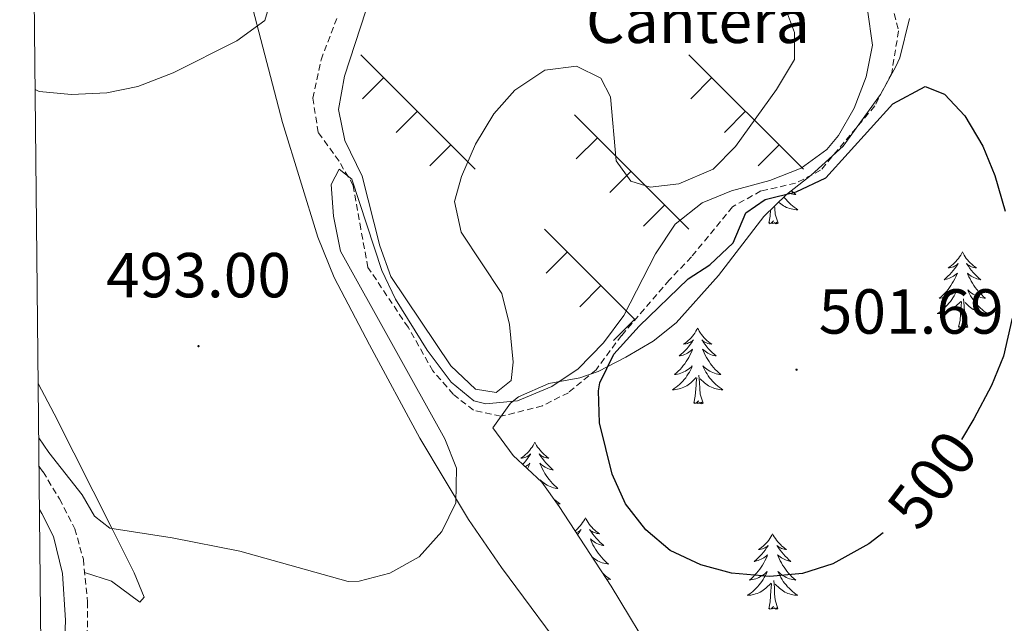
# Model space of a CAD drawing. Units: metres. Extents: x 572530 to 577017, y 4721477 to 4724496.
# Drawn here: x 573425 to 573580, y 4722531 to 4722626 of the extents above; entities that cross this region are included whole.
import ezdxf
from ezdxf.enums import TextEntityAlignment as Align

# ---------------------------------------------------------------- set-up
doc = ezdxf.new("R2010")
doc.units = ezdxf.units.M
doc.header["$MEASUREMENT"] = 0
doc.linetypes.add('TRAZOSX2', pattern=[1.5, 1, -0.5])
for name, color, linetype, lineweight in [('Carátula', 7, 'Continuous', 5), ('Level 21', 19, 'Continuous', 0), ('Level 35', 92, 'Continuous', 0), ('Level 36', 19, 'Continuous', 40), ('Level 37', 92, 'Continuous', 0), ('Level 4', 36, 'Continuous', 30), ('Level 41', 19, 'Continuous', 0), ('Level 5', 36, 'Continuous', 0), ('Level 61', 19, 'Continuous', 0), ('Level 7', 1, 'Continuous', 0)]:
    doc.layers.add(name, color=color, linetype=linetype, lineweight=lineweight)
doc.styles.add('Arial', font='ARIAL.TTF', dxfattribs={"height": 0.2})

# ---------------------------------------------------------------- blocks, each defined once
blk = doc.blocks.new('5PATER')
at = {"layer": 'Carátula', "linetype": 'Continuous', "lineweight": 5}
h = blk.add_hatch(color=250, dxfattribs=at)
edge = h.paths.add_edge_path()
edge.add_ellipse((0, 0), major_axis=(-1.33, -1.34), ratio=0.999422, start_angle=0, end_angle=360)

msp = doc.modelspace()

# ---------------------------------------------------------------- linework, layer by layer
at = {"layer": 'Level 21', "color": 19, "linetype": 'TRAZOSX2', "lineweight": 0}
msp.add_polyline3d([(573428.3, 4722555.28, 496.44), (573428.92, 4722554.46, 496.48), (573431.51, 4722550.19, 496.59), (573433.92, 4722545.48, 496.6), (573435.27, 4722540.67, 496.96), (573435.94, 4722533.97, 497.39), (573435.87, 4722526.13, 497.99), (573434.74, 4722513.59, 499.18), (573434.19, 4722506, 500.54), (573433.86, 4722500.25, 501.15), (573434.09, 4722495.59, 501.28), (573435.58, 4722491.18, 501.52), (573437.51, 4722487.06, 501.65), (573441.08, 4722481.4, 501.89), (573450.53, 4722469.75, 502.01), (573459.59, 4722457.53, 501.88), (573484.82, 4722423.37, 503), (573492.71, 4722410.62, 503.33), (573496.86, 4722404.58, 503.42), (573526.18, 4722362.65, 502.45)], dxfattribs=at)
at = {"layer": 'Level 21', "color": 19, "linetype": 'Continuous', "lineweight": 0}
msp.add_polyline3d([(573428.37, 4722548.53, 496.58), (573428.75, 4722547.9, 496.6), (573430.59, 4722544.25, 496.6), (573432.01, 4722538.43, 497.09), (573432.46, 4722531.07, 497.58), (573432.12, 4722522.59, 498.32), (573431.23, 4722513.9, 499.18), (573430.67, 4722506.22, 500.54), (573430.33, 4722500.26, 501.15), (573430.59, 4722494.92, 501.28), (573432.3, 4722489.86, 501.52), (573434.4, 4722485.36, 501.65), (573438.2, 4722479.34, 501.89), (573447.87, 4722467.42, 502.02), (573457.45, 4722454.49, 501.89), (573481.9, 4722421.38, 503), (573491.06, 4722406.73, 503.37), (573508.33, 4722382, 503.12)], dxfattribs=at)
at = {"layer": 'Level 35', "color": 92, "linetype": 'Continuous', "lineweight": 0, "ltscale": 0.5}
msp.add_polyline3d([(573525.8, 4722524.34, 501.58), (573518.47, 4722536.42, 501.59), (573510.29, 4722549, 501.59), (573507.56, 4722552.85, 501.59), (573503.06, 4722557.05, 501.59), (573499.82, 4722561.4, 501.59), (573502.6, 4722565.3, 501.59), (573503.89, 4722566.27, 501.59), (573508.68, 4722568.4, 501.68), (573513.52, 4722569.29, 501.89), (573516.42, 4722570.3, 502.07), (573520.82, 4722572.55, 502.82), (573525.08, 4722575.05, 503.92), (573528.75, 4722577.98, 504.47), (573535.42, 4722585.42, 503.99), (573542.55, 4722594.76, 503.99), (573546.11, 4722598.2, 503.5), (573550.03, 4722601.28, 502.7), (573555.07, 4722605.85, 502.07), (573560.92, 4722613.96, 502.07), (573563.37, 4722618.38, 502.07), (573564, 4722619.77, 502.07), (573565.52, 4722625.98, 502.07)], dxfattribs=at)
at = {"layer": 'Level 36', "color": 19, "linetype": 'TRAZOSX2', "lineweight": 0}
for points in [[(573562.42, 4722629.67, 498.77), (573563.79, 4722624, 498.93), (573562.71, 4722617.37, 499.24), (573560.04, 4722612.18, 499.39), (573551.51, 4722602.02, 499.54), (573547.56, 4722599.98, 499.54), (573542.09, 4722598.76, 499.39), (573537.6, 4722596.26, 498.77), (573531.15, 4722588.36, 498.77), (573527.64, 4722584.71, 499.08), (573520.14, 4722575.99, 499.54), (573516.11, 4722570.57, 499.54), (573511.74, 4722566.95, 499.54), (573507.65, 4722564.86, 498.62), (573501.07, 4722563.22, 497.24), (573496.77, 4722564.19, 496.93), (573493.59, 4722566.7, 496.62), (573490.39, 4722570.37, 496.47), (573486.48, 4722577.26, 496.16), (573480.14, 4722586.71, 495.7), (573479.01, 4722592.74, 494.47)], [(573479.01, 4722592.74, 494.47), (573477.82, 4722599.63, 494.47), (573475.58, 4722603.47, 492.62), (573472.31, 4722608, 491.7), (573471.45, 4722613.38, 491.7), (573472.74, 4722619.45, 491.7), (573475.24, 4722626.01, 492.77)]]:
    msp.add_polyline3d(points, dxfattribs=at)
at = {"layer": 'Level 36', "color": 92, "linetype": 'Continuous', "lineweight": 0}
for points in [[(573461.99, 4722627.5, 489.62), (573466.67, 4722609.58, 490.64), (573472.26, 4722591.47, 492.29), (573474.82, 4722585.13, 492.96), (573480.38, 4722574.52, 493.2), (573488.3, 4722559.79, 495.13), (573496, 4722546.94, 495.58), (573501.2, 4722539.37, 495.61), (573512.82, 4722523.73, 495.61)], [(573546.9, 4722598.82, 0.01), (573546.99, 4722598.72, 0.01), (573547.28, 4722598.45, 0.01), (573547.58, 4722598.19, 0.01), (573547.38, 4722598.22, 0.01), (573547.11, 4722598.26, 0.01), (573546.85, 4722598.33, 0.01), (573546.59, 4722598.41, 0.01), (573546.44, 4722598.46, 0.01)], [(573545.73, 4722597.83, 0.01), (573545.83, 4722597.7, 0.01), (573546.05, 4722597.42, 0.01), (573546.28, 4722597.15, 0.01), (573546.53, 4722596.89, 0.01), (573546.79, 4722596.65, 0.01), (573547.06, 4722596.41, 0.01), (573547.34, 4722596.19, 0.01), (573547.63, 4722595.98, 0.01), (573547.92, 4722595.79, 0.01), (573547.65, 4722595.8, 0.01), (573547.39, 4722595.82, 0.01), (573547.13, 4722595.87, 0.01), (573546.87, 4722595.92, 0.01), (573546.61, 4722596, 0.01), (573546.36, 4722596.08, 0.01), (573546.12, 4722596.18, 0.01), (573545.88, 4722596.3, 0.01), (573545.65, 4722596.43, 0.01), (573545.43, 4722596.58, 0.01), (573545.22, 4722596.74, 0.01), (573545.01, 4722596.9, 0.01), (573544.89, 4722597.02, 0.01)], [(573543.32, 4722593.66, 0.01), (573543.56, 4722594.77, 0.01), (573543.63, 4722595.81, 0.01)], [(573544.79, 4722593.66, 0.01), (573544.36, 4722595.1, 0.01), (573544.27, 4722596, 0.01), (573544.25, 4722596.4, 0.01)], [(573544.79, 4722593.66, 0.01), (573544.61, 4722593.59, 0.01), (573544.59, 4722593.83, 0.01), (573544.4, 4722593.6, 0.01), (573544.28, 4722593.81, 0.01), (573544.16, 4722593.7, 0.01), (573543.89, 4722593.64, 0.01), (573544.09, 4722594.04, 0.01), (573543.7, 4722593.66, 0.01), (573543.52, 4722593.6, 0.01), (573543.47, 4722593.77, 0.01), (573543.32, 4722593.66, 0.01)], [(573573.86, 4722589.14, 0.01), (573573.75, 4722588.93, 0.01), (573573.59, 4722588.65, 0.01), (573573.42, 4722588.38, 0.01), (573573.24, 4722588.13, 0.01), (573573.05, 4722587.88, 0.01), (573572.84, 4722587.64, 0.01), (573572.62, 4722587.42, 0.01), (573572.39, 4722587.2, 0.01), (573572.15, 4722587, 0.01), (573571.9, 4722586.81, 0.01), (573571.64, 4722586.63, 0.01), (573571.84, 4722586.65, 0.01), (573572.04, 4722586.69, 0.01), (573572.24, 4722586.74, 0.01), (573572.44, 4722586.81, 0.01), (573572.62, 4722586.9, 0.01), (573572.81, 4722587, 0.01), (573572.98, 4722587.11, 0.01), (573573.18, 4722587.3, 0.01), (573573.14, 4722587.24, 0.01), (573572.91, 4722586.89, 0.01), (573572.67, 4722586.55, 0.01), (573572.42, 4722586.23, 0.01), (573572.15, 4722585.91, 0.01), (573571.87, 4722585.61, 0.01), (573571.58, 4722585.31, 0.01), (573571.27, 4722585.03, 0.01), (573570.96, 4722584.76, 0.01), (573571.08, 4722584.78, 0.01), (573571.33, 4722584.84, 0.01), (573571.57, 4722584.91, 0.01), (573571.81, 4722585, 0.01), (573572.04, 4722585.1, 0.01), (573572.26, 4722585.22, 0.01), (573572.48, 4722585.35, 0.01), (573572.68, 4722585.5, 0.01), (573572.88, 4722585.66, 0.01), (573573.07, 4722585.82, 0.01), (573572.98, 4722585.6, 0.01), (573572.82, 4722585.24, 0.01), (573572.65, 4722584.89, 0.01), (573572.47, 4722584.54, 0.01), (573572.27, 4722584.2, 0.01), (573572.06, 4722583.87, 0.01), (573571.83, 4722583.55, 0.01), (573571.59, 4722583.24, 0.01), (573571.34, 4722582.93, 0.01), (573571.08, 4722582.64, 0.01), (573570.8, 4722582.36, 0.01), (573570.51, 4722582.09, 0.01), (573570.22, 4722581.83, 0.01), (573570.41, 4722581.86, 0.01), (573570.68, 4722581.9, 0.01), (573570.94, 4722581.97, 0.01), (573571.2, 4722582.05, 0.01), (573571.46, 4722582.14, 0.01), (573571.7, 4722582.25, 0.01), (573571.94, 4722582.37, 0.01), (573572.18, 4722582.51, 0.01), (573572.4, 4722582.66, 0.01), (573572.62, 4722582.82, 0.01), (573572.83, 4722583, 0.01), (573573.02, 4722583.19, 0.01), (573572.88, 4722582.86, 0.01)], [(573573.86, 4722589.14, 0.01), (573573.97, 4722588.93, 0.01), (573574.12, 4722588.65, 0.01), (573574.29, 4722588.38, 0.01), (573574.47, 4722588.13, 0.01), (573574.67, 4722587.88, 0.01), (573574.87, 4722587.64, 0.01), (573575.09, 4722587.42, 0.01), (573575.32, 4722587.2, 0.01), (573575.56, 4722587, 0.01), (573575.81, 4722586.81, 0.01), (573576.07, 4722586.63, 0.01), (573575.88, 4722586.65, 0.01), (573575.67, 4722586.69, 0.01), (573575.47, 4722586.74, 0.01), (573575.28, 4722586.81, 0.01), (573575.09, 4722586.9, 0.01), (573574.91, 4722587, 0.01), (573574.73, 4722587.11, 0.01), (573574.53, 4722587.3, 0.01), (573574.57, 4722587.24, 0.01), (573574.8, 4722586.89, 0.01), (573575.04, 4722586.55, 0.01), (573575.3, 4722586.23, 0.01), (573575.57, 4722585.91, 0.01), (573575.85, 4722585.61, 0.01), (573576.14, 4722585.31, 0.01), (573576.44, 4722585.03, 0.01), (573576.76, 4722584.76, 0.01), (573576.63, 4722584.78, 0.01), (573576.38, 4722584.84, 0.01), (573576.14, 4722584.91, 0.01), (573575.91, 4722585, 0.01), (573575.68, 4722585.1, 0.01), (573575.45, 4722585.22, 0.01), (573575.24, 4722585.35, 0.01), (573575.03, 4722585.5, 0.01), (573574.83, 4722585.66, 0.01), (573574.65, 4722585.82, 0.01), (573574.73, 4722585.6, 0.01), (573574.89, 4722585.24, 0.01), (573575.06, 4722584.89, 0.01), (573575.25, 4722584.54, 0.01), (573575.45, 4722584.2, 0.01), (573575.66, 4722583.87, 0.01), (573575.88, 4722583.55, 0.01), (573576.12, 4722583.24, 0.01), (573576.38, 4722582.93, 0.01), (573576.64, 4722582.64, 0.01), (573576.91, 4722582.36, 0.01), (573577.2, 4722582.09, 0.01), (573577.5, 4722581.83, 0.01), (573577.3, 4722581.86, 0.01), (573577.04, 4722581.9, 0.01), (573576.77, 4722581.97, 0.01), (573576.51, 4722582.05, 0.01), (573576.26, 4722582.14, 0.01), (573576.01, 4722582.25, 0.01), (573575.77, 4722582.37, 0.01), (573575.54, 4722582.51, 0.01), (573575.31, 4722582.66, 0.01), (573575.09, 4722582.82, 0.01), (573574.89, 4722583, 0.01), (573574.69, 4722583.19, 0.01), (573574.83, 4722582.86, 0.01)], [(573572.88, 4722582.86, 0.01), (573572.72, 4722582.54, 0.01), (573572.56, 4722582.22, 0.01), (573572.37, 4722581.92, 0.01), (573572.18, 4722581.62, 0.01), (573571.97, 4722581.34, 0.01), (573571.74, 4722581.06, 0.01), (573571.51, 4722580.79, 0.01), (573571.26, 4722580.53, 0.01), (573571, 4722580.29, 0.01), (573570.74, 4722580.05, 0.01), (573570.46, 4722579.83, 0.01), (573570.17, 4722579.62, 0.01), (573569.88, 4722579.43, 0.01), (573570.14, 4722579.44, 0.01), (573570.4, 4722579.46, 0.01), (573570.67, 4722579.5, 0.01), (573570.93, 4722579.56, 0.01), (573571.18, 4722579.63, 0.01), (573571.43, 4722579.72, 0.01), (573571.68, 4722579.82, 0.01), (573571.91, 4722579.94, 0.01), (573572.14, 4722580.07, 0.01), (573572.36, 4722580.22, 0.01), (573572.58, 4722580.37, 0.01), (573572.78, 4722580.54, 0.01), (573573.63, 4722581.34, 0.01)], [(573574.71, 4722577.29, 0.01), (573574.28, 4722578.73, 0.01), (573574.19, 4722579.64, 0.01), (573574.14, 4722580.59, 0.01), (573574.04, 4722581.75, 0.01)], [(573574.83, 4722582.86, 0.01), (573574.99, 4722582.54, 0.01), (573575.16, 4722582.22, 0.01), (573575.34, 4722581.92, 0.01), (573575.54, 4722581.62, 0.01), (573575.75, 4722581.34, 0.01), (573575.97, 4722581.06, 0.01), (573576.21, 4722580.79, 0.01), (573576.45, 4722580.53, 0.01), (573576.71, 4722580.29, 0.01), (573576.98, 4722580.05, 0.01), (573577.26, 4722579.83, 0.01), (573577.55, 4722579.62, 0.01), (573577.84, 4722579.43, 0.01), (573577.57, 4722579.44, 0.01), (573577.31, 4722579.46, 0.01), (573577.05, 4722579.5, 0.01), (573576.79, 4722579.56, 0.01), (573576.53, 4722579.63, 0.01), (573576.28, 4722579.72, 0.01), (573576.04, 4722579.82, 0.01), (573575.8, 4722579.94, 0.01), (573575.57, 4722580.07, 0.01), (573575.35, 4722580.22, 0.01), (573575.14, 4722580.37, 0.01), (573574.93, 4722580.54, 0.01), (573574.28, 4722581.16, 0.01)], [(573573.24, 4722577.29, 0.01), (573573.48, 4722578.41, 0.01), (573573.6, 4722580.15, 0.01), (573573.64, 4722580.59, 0.01), (573573.71, 4722581.31, 0.01)], [(573532.12, 4722577.12, 0.01), (573532.01, 4722576.9, 0.01), (573531.85, 4722576.63, 0.01), (573531.68, 4722576.36, 0.01), (573531.5, 4722576.1, 0.01), (573531.31, 4722575.86, 0.01), (573531.1, 4722575.62, 0.01), (573530.88, 4722575.39, 0.01), (573530.65, 4722575.18, 0.01), (573530.41, 4722574.97, 0.01), (573530.16, 4722574.78, 0.01), (573529.9, 4722574.6, 0.01), (573530.1, 4722574.63, 0.01), (573530.3, 4722574.66, 0.01), (573530.5, 4722574.72, 0.01), (573530.7, 4722574.79, 0.01), (573530.89, 4722574.87, 0.01), (573531.07, 4722574.97, 0.01), (573531.24, 4722575.08, 0.01), (573531.45, 4722575.28, 0.01), (573531.4, 4722575.21, 0.01), (573531.18, 4722574.87, 0.01), (573530.93, 4722574.53, 0.01), (573530.68, 4722574.2, 0.01), (573530.41, 4722573.89, 0.01), (573530.13, 4722573.58, 0.01), (573529.84, 4722573.29, 0.01), (573529.53, 4722573.01, 0.01), (573529.22, 4722572.74, 0.01), (573529.34, 4722572.76, 0.01), (573529.59, 4722572.82, 0.01), (573529.83, 4722572.89, 0.01), (573530.07, 4722572.98, 0.01), (573530.3, 4722573.08, 0.01), (573530.52, 4722573.2, 0.01), (573530.74, 4722573.33, 0.01), (573530.94, 4722573.47, 0.01), (573531.14, 4722573.63, 0.01), (573531.33, 4722573.8, 0.01), (573531.24, 4722573.58, 0.01), (573531.08, 4722573.22, 0.01), (573530.91, 4722572.86, 0.01), (573530.73, 4722572.52, 0.01), (573530.53, 4722572.18, 0.01), (573530.32, 4722571.85, 0.01), (573530.09, 4722571.52, 0.01), (573529.85, 4722571.21, 0.01), (573529.6, 4722570.91, 0.01), (573529.34, 4722570.62, 0.01), (573529.06, 4722570.34, 0.01), (573528.77, 4722570.07, 0.01), (573528.48, 4722569.81, 0.01), (573528.67, 4722569.83, 0.01), (573528.94, 4722569.88, 0.01), (573529.2, 4722569.94, 0.01), (573529.46, 4722570.02, 0.01), (573529.72, 4722570.12, 0.01), (573529.96, 4722570.22, 0.01), (573530.21, 4722570.35, 0.01), (573530.44, 4722570.48, 0.01), (573530.66, 4722570.64, 0.01), (573530.88, 4722570.8, 0.01), (573531.09, 4722570.98, 0.01), (573531.28, 4722571.16, 0.01), (573531.14, 4722570.84, 0.01)], [(573532.12, 4722577.12, 0.01), (573532.23, 4722576.9, 0.01), (573532.38, 4722576.63, 0.01), (573532.55, 4722576.36, 0.01), (573532.73, 4722576.1, 0.01), (573532.93, 4722575.86, 0.01), (573533.14, 4722575.62, 0.01), (573533.35, 4722575.39, 0.01), (573533.58, 4722575.18, 0.01), (573533.82, 4722574.97, 0.01), (573534.08, 4722574.78, 0.01), (573534.34, 4722574.6, 0.01), (573534.14, 4722574.63, 0.01), (573533.93, 4722574.66, 0.01), (573533.73, 4722574.72, 0.01), (573533.54, 4722574.79, 0.01), (573533.35, 4722574.87, 0.01), (573533.17, 4722574.97, 0.01), (573533, 4722575.08, 0.01), (573532.79, 4722575.28, 0.01), (573532.83, 4722575.21, 0.01), (573533.06, 4722574.87, 0.01), (573533.3, 4722574.53, 0.01), (573533.56, 4722574.2, 0.01), (573533.83, 4722573.89, 0.01), (573534.11, 4722573.58, 0.01), (573534.4, 4722573.29, 0.01), (573534.7, 4722573.01, 0.01), (573535.02, 4722572.74, 0.01), (573534.89, 4722572.76, 0.01), (573534.65, 4722572.82, 0.01), (573534.4, 4722572.89, 0.01), (573534.17, 4722572.98, 0.01), (573533.94, 4722573.08, 0.01), (573533.71, 4722573.2, 0.01), (573533.5, 4722573.33, 0.01), (573533.29, 4722573.47, 0.01), (573533.09, 4722573.63, 0.01), (573532.91, 4722573.8, 0.01), (573533, 4722573.58, 0.01), (573533.15, 4722573.22, 0.01), (573533.32, 4722572.86, 0.01), (573533.51, 4722572.52, 0.01), (573533.71, 4722572.18, 0.01), (573533.92, 4722571.85, 0.01), (573534.15, 4722571.52, 0.01), (573534.38, 4722571.21, 0.01), (573534.64, 4722570.91, 0.01), (573534.9, 4722570.62, 0.01), (573535.18, 4722570.34, 0.01), (573535.46, 4722570.07, 0.01), (573535.76, 4722569.81, 0.01), (573535.56, 4722569.83, 0.01), (573535.3, 4722569.88, 0.01), (573535.03, 4722569.94, 0.01), (573534.77, 4722570.02, 0.01), (573534.52, 4722570.12, 0.01), (573534.27, 4722570.22, 0.01), (573534.03, 4722570.35, 0.01), (573533.8, 4722570.48, 0.01), (573533.57, 4722570.64, 0.01), (573533.36, 4722570.8, 0.01), (573533.15, 4722570.98, 0.01), (573532.95, 4722571.16, 0.01), (573533.1, 4722570.84, 0.01)], [(573574.71, 4722577.29, 0.01), (573574.53, 4722577.23, 0.01), (573574.52, 4722577.46, 0.01), (573574.32, 4722577.24, 0.01), (573574.2, 4722577.45, 0.01), (573574.08, 4722577.34, 0.01), (573573.81, 4722577.28, 0.01), (573574.01, 4722577.68, 0.01), (573573.62, 4722577.3, 0.01), (573573.44, 4722577.24, 0.01), (573573.4, 4722577.4, 0.01), (573573.24, 4722577.29, 0.01)], [(573531.14, 4722570.84, 0.01), (573530.99, 4722570.52, 0.01), (573530.82, 4722570.2, 0.01), (573530.63, 4722569.9, 0.01), (573530.44, 4722569.6, 0.01), (573530.23, 4722569.31, 0.01), (573530, 4722569.03, 0.01), (573529.77, 4722568.76, 0.01), (573529.52, 4722568.51, 0.01), (573529.26, 4722568.26, 0.01), (573529, 4722568.03, 0.01), (573528.72, 4722567.81, 0.01), (573528.43, 4722567.6, 0.01), (573528.14, 4722567.41, 0.01), (573528.4, 4722567.42, 0.01), (573528.67, 4722567.44, 0.01), (573528.93, 4722567.48, 0.01), (573529.19, 4722567.54, 0.01), (573529.44, 4722567.61, 0.01), (573529.69, 4722567.7, 0.01), (573529.94, 4722567.8, 0.01), (573530.17, 4722567.92, 0.01), (573530.4, 4722568.05, 0.01), (573530.63, 4722568.19, 0.01), (573530.84, 4722568.35, 0.01), (573531.04, 4722568.52, 0.01), (573531.89, 4722569.32, 0.01)], [(573533.1, 4722570.84, 0.01), (573533.25, 4722570.52, 0.01), (573533.42, 4722570.2, 0.01), (573533.6, 4722569.9, 0.01), (573533.8, 4722569.6, 0.01), (573534.01, 4722569.31, 0.01), (573534.23, 4722569.03, 0.01), (573534.47, 4722568.76, 0.01), (573534.71, 4722568.51, 0.01), (573534.97, 4722568.26, 0.01), (573535.24, 4722568.03, 0.01), (573535.52, 4722567.81, 0.01), (573535.81, 4722567.6, 0.01), (573536.1, 4722567.41, 0.01), (573535.83, 4722567.42, 0.01), (573535.57, 4722567.44, 0.01), (573535.31, 4722567.48, 0.01), (573535.05, 4722567.54, 0.01), (573534.79, 4722567.61, 0.01), (573534.54, 4722567.7, 0.01), (573534.3, 4722567.8, 0.01), (573534.06, 4722567.92, 0.01), (573533.83, 4722568.05, 0.01), (573533.61, 4722568.19, 0.01), (573533.4, 4722568.35, 0.01), (573533.19, 4722568.52, 0.01), (573532.54, 4722569.14, 0.01)], [(573531.5, 4722565.27, 0.01), (573531.74, 4722566.39, 0.01), (573531.86, 4722568.13, 0.01), (573531.9, 4722568.56, 0.01), (573531.97, 4722569.29, 0.01)], [(573532.97, 4722565.27, 0.01), (573532.54, 4722566.71, 0.01), (573532.45, 4722567.61, 0.01), (573532.4, 4722568.56, 0.01), (573532.3, 4722569.73, 0.01)], [(573435.48, 4722538.56, 497.1), (573439.69, 4722537.22, 496.57), (573444.17, 4722533.91, 496.33), (573444.85, 4722534.68, 496.33), (573443.26, 4722538.55, 495.85), (573439.92, 4722545.27, 495.21), (573430.67, 4722563.59, 494.17), (573428.16, 4722568.38, 493.71)], [(573532.97, 4722565.27, 0.01), (573532.8, 4722565.2, 0.01), (573532.78, 4722565.44, 0.01), (573532.59, 4722565.22, 0.01), (573532.46, 4722565.42, 0.01), (573532.34, 4722565.31, 0.01), (573532.07, 4722565.26, 0.01), (573532.27, 4722565.65, 0.01), (573531.88, 4722565.27, 0.01), (573531.7, 4722565.22, 0.01), (573531.66, 4722565.38, 0.01), (573531.5, 4722565.27, 0.01)], [(573506.46, 4722559.14, 0.01), (573506.35, 4722558.92, 0.01), (573506.19, 4722558.64, 0.01), (573506.03, 4722558.38, 0.01), (573505.84, 4722558.12, 0.01), (573505.65, 4722557.87, 0.01), (573505.44, 4722557.63, 0.01), (573505.22, 4722557.41, 0.01), (573504.99, 4722557.19, 0.01), (573504.75, 4722556.99, 0.01), (573504.5, 4722556.8, 0.01), (573504.24, 4722556.62, 0.01), (573504.44, 4722556.64, 0.01), (573504.64, 4722556.68, 0.01), (573504.84, 4722556.73, 0.01), (573505.04, 4722556.8, 0.01), (573505.23, 4722556.89, 0.01), (573505.41, 4722556.99, 0.01), (573505.58, 4722557.1, 0.01), (573505.79, 4722557.29, 0.01), (573505.75, 4722557.22, 0.01), (573505.52, 4722556.88, 0.01), (573505.27, 4722556.54, 0.01), (573505.02, 4722556.22, 0.01), (573504.75, 4722555.9, 0.01), (573504.54, 4722555.67, 0.01)], [(573506.46, 4722559.14, 0.01), (573506.57, 4722558.92, 0.01), (573506.73, 4722558.64, 0.01), (573506.89, 4722558.38, 0.01), (573507.08, 4722558.12, 0.01), (573507.27, 4722557.87, 0.01), (573507.48, 4722557.63, 0.01), (573507.7, 4722557.41, 0.01), (573507.93, 4722557.19, 0.01), (573508.17, 4722556.99, 0.01), (573508.42, 4722556.8, 0.01), (573508.68, 4722556.62, 0.01), (573508.48, 4722556.64, 0.01), (573508.28, 4722556.68, 0.01), (573508.08, 4722556.73, 0.01), (573507.88, 4722556.8, 0.01), (573507.69, 4722556.89, 0.01), (573507.51, 4722556.99, 0.01), (573507.34, 4722557.1, 0.01), (573507.13, 4722557.29, 0.01), (573507.17, 4722557.22, 0.01), (573507.4, 4722556.88, 0.01), (573507.65, 4722556.54, 0.01), (573507.9, 4722556.22, 0.01), (573508.17, 4722555.9, 0.01), (573508.45, 4722555.6, 0.01), (573508.74, 4722555.3, 0.01), (573509.04, 4722555.02, 0.01), (573509.36, 4722554.75, 0.01), (573509.23, 4722554.77, 0.01), (573508.99, 4722554.83, 0.01), (573508.75, 4722554.9, 0.01), (573508.51, 4722554.99, 0.01), (573508.28, 4722555.09, 0.01), (573508.06, 4722555.21, 0.01), (573507.84, 4722555.34, 0.01), (573507.63, 4722555.49, 0.01), (573507.44, 4722555.64, 0.01), (573507.25, 4722555.82, 0.01), (573507.34, 4722555.59, 0.01), (573507.49, 4722555.23, 0.01), (573507.66, 4722554.88, 0.01), (573507.85, 4722554.53, 0.01), (573508.05, 4722554.19, 0.01), (573508.26, 4722553.86, 0.01), (573508.49, 4722553.54, 0.01), (573508.73, 4722553.23, 0.01), (573508.98, 4722552.92, 0.01), (573509.24, 4722552.63, 0.01), (573509.52, 4722552.35, 0.01), (573509.8, 4722552.08, 0.01), (573510.1, 4722551.82, 0.01), (573509.9, 4722551.85, 0.01), (573509.64, 4722551.89, 0.01), (573509.38, 4722551.96, 0.01), (573509.12, 4722552.04, 0.01), (573508.86, 4722552.13, 0.01), (573508.61, 4722552.24, 0.01), (573508.37, 4722552.36, 0.01), (573508.14, 4722552.5, 0.01), (573507.91, 4722552.65, 0.01), (573507.7, 4722552.81, 0.01), (573507.49, 4722552.99, 0.01), (573507.3, 4722553.18, 0.01), (573507.36, 4722553.04, 0.01)], [(573504.96, 4722555.27, 0.01), (573505.08, 4722555.34, 0.01), (573505.29, 4722555.49, 0.01), (573505.48, 4722555.64, 0.01), (573505.67, 4722555.82, 0.01), (573505.58, 4722555.59, 0.01), (573505.43, 4722555.23, 0.01), (573505.3, 4722554.96, 0.01)], [(573509.5, 4722550.12, 0.01), (573509.58, 4722550.04, 0.01), (573509.86, 4722549.82, 0.01), (573510.15, 4722549.61, 0.01), (573510.44, 4722549.42, 0.01), (573510.18, 4722549.43, 0.01), (573509.97, 4722549.45, 0.01)], [(573514.42, 4722547.22, 0.01), (573514.31, 4722547, 0.01), (573514.15, 4722546.72, 0.01), (573513.99, 4722546.46, 0.01), (573513.8, 4722546.2, 0.01), (573513.61, 4722545.95, 0.01), (573513.4, 4722545.71, 0.01), (573513.18, 4722545.49, 0.01), (573512.95, 4722545.27, 0.01), (573512.8, 4722545.14, 0.01)], [(573514.42, 4722547.22, 0.01), (573514.53, 4722547, 0.01), (573514.69, 4722546.72, 0.01), (573514.85, 4722546.46, 0.01), (573515.04, 4722546.2, 0.01), (573515.23, 4722545.95, 0.01), (573515.44, 4722545.71, 0.01), (573515.66, 4722545.49, 0.01), (573515.89, 4722545.27, 0.01), (573516.13, 4722545.07, 0.01), (573516.38, 4722544.88, 0.01), (573516.64, 4722544.7, 0.01), (573516.44, 4722544.72, 0.01), (573516.24, 4722544.76, 0.01), (573516.04, 4722544.82, 0.01), (573515.84, 4722544.88, 0.01), (573515.65, 4722544.97, 0.01), (573515.47, 4722545.07, 0.01), (573515.3, 4722545.18, 0.01), (573515.09, 4722545.37, 0.01), (573515.13, 4722545.31, 0.01), (573515.36, 4722544.96, 0.01), (573515.61, 4722544.62, 0.01), (573515.86, 4722544.3, 0.01), (573516.13, 4722543.98, 0.01), (573516.41, 4722543.68, 0.01), (573516.7, 4722543.38, 0.01), (573517, 4722543.1, 0.01), (573517.32, 4722542.83, 0.01), (573517.19, 4722542.85, 0.01), (573516.95, 4722542.91, 0.01), (573516.71, 4722542.98, 0.01), (573516.47, 4722543.07, 0.01), (573516.24, 4722543.18, 0.01), (573516.02, 4722543.29, 0.01), (573515.8, 4722543.42, 0.01), (573515.59, 4722543.57, 0.01), (573515.4, 4722543.73, 0.01), (573515.21, 4722543.9, 0.01), (573515.3, 4722543.67, 0.01), (573515.45, 4722543.31, 0.01), (573515.62, 4722542.96, 0.01), (573515.81, 4722542.61, 0.01), (573516.01, 4722542.27, 0.01), (573516.22, 4722541.94, 0.01), (573516.45, 4722541.62, 0.01), (573516.69, 4722541.31, 0.01), (573516.94, 4722541, 0.01), (573517.2, 4722540.71, 0.01), (573517.48, 4722540.43, 0.01), (573517.76, 4722540.16, 0.01), (573518.06, 4722539.9, 0.01), (573517.86, 4722539.93, 0.01), (573517.6, 4722539.98, 0.01), (573517.34, 4722540.04, 0.01), (573517.08, 4722540.12, 0.01), (573516.82, 4722540.21, 0.01), (573516.57, 4722540.32, 0.01), (573516.33, 4722540.44, 0.01), (573516.1, 4722540.58, 0.01), (573515.87, 4722540.73, 0.01), (573515.66, 4722540.89, 0.01), (573515.45, 4722541.07, 0.01), (573515.43, 4722541.09, 0.01)], [(573512.97, 4722544.87, 0.01), (573513, 4722544.88, 0.01), (573513.19, 4722544.97, 0.01), (573513.37, 4722545.07, 0.01), (573513.54, 4722545.18, 0.01), (573513.75, 4722545.37, 0.01), (573513.71, 4722545.31, 0.01), (573513.48, 4722544.96, 0.01), (573513.23, 4722544.62, 0.01), (573513.18, 4722544.55, 0.01)], [(573543.94, 4722544.71, 0.01), (573543.82, 4722544.49, 0.01), (573543.67, 4722544.21, 0.01), (573543.5, 4722543.95, 0.01), (573543.32, 4722543.69, 0.01), (573543.12, 4722543.44, 0.01), (573542.92, 4722543.2, 0.01), (573542.7, 4722542.98, 0.01), (573542.47, 4722542.76, 0.01), (573542.23, 4722542.56, 0.01), (573541.98, 4722542.37, 0.01), (573541.72, 4722542.19, 0.01), (573541.92, 4722542.21, 0.01), (573542.12, 4722542.25, 0.01), (573542.32, 4722542.31, 0.01), (573542.51, 4722542.38, 0.01), (573542.7, 4722542.46, 0.01), (573542.88, 4722542.56, 0.01), (573543.06, 4722542.67, 0.01), (573543.26, 4722542.86, 0.01), (573543.22, 4722542.8, 0.01), (573542.99, 4722542.45, 0.01), (573542.75, 4722542.12, 0.01), (573542.49, 4722541.79, 0.01), (573542.22, 4722541.47, 0.01), (573541.94, 4722541.17, 0.01), (573541.65, 4722540.88, 0.01), (573541.35, 4722540.59, 0.01), (573541.04, 4722540.32, 0.01), (573541.16, 4722540.34, 0.01), (573541.41, 4722540.4, 0.01), (573541.65, 4722540.48, 0.01), (573541.88, 4722540.56, 0.01), (573542.12, 4722540.67, 0.01), (573542.34, 4722540.78, 0.01), (573542.56, 4722540.92, 0.01), (573542.76, 4722541.06, 0.01), (573542.96, 4722541.22, 0.01), (573543.15, 4722541.39, 0.01), (573543.06, 4722541.16, 0.01), (573542.9, 4722540.8, 0.01), (573542.73, 4722540.45, 0.01), (573542.55, 4722540.1, 0.01), (573542.35, 4722539.76, 0.01), (573542.13, 4722539.43, 0.01), (573541.91, 4722539.11, 0.01), (573541.67, 4722538.8, 0.01), (573541.42, 4722538.5, 0.01), (573541.15, 4722538.2, 0.01), (573540.88, 4722537.92, 0.01), (573540.59, 4722537.65, 0.01), (573540.29, 4722537.39, 0.01), (573540.49, 4722537.42, 0.01), (573540.76, 4722537.47, 0.01), (573541.02, 4722537.53, 0.01), (573541.28, 4722537.61, 0.01), (573541.53, 4722537.7, 0.01), (573541.78, 4722537.81, 0.01), (573542.02, 4722537.93, 0.01), (573542.26, 4722538.07, 0.01), (573542.48, 4722538.22, 0.01), (573542.7, 4722538.38, 0.01), (573542.9, 4722538.56, 0.01), (573543.1, 4722538.75, 0.01), (573542.96, 4722538.42, 0.01)], [(573543.94, 4722544.71, 0.01), (573544.05, 4722544.49, 0.01), (573544.2, 4722544.21, 0.01), (573544.37, 4722543.95, 0.01), (573544.55, 4722543.69, 0.01), (573544.74, 4722543.44, 0.01), (573544.95, 4722543.2, 0.01), (573545.17, 4722542.98, 0.01), (573545.4, 4722542.76, 0.01), (573545.64, 4722542.56, 0.01), (573545.89, 4722542.37, 0.01), (573546.15, 4722542.19, 0.01), (573545.95, 4722542.21, 0.01), (573545.75, 4722542.25, 0.01), (573545.55, 4722542.31, 0.01), (573545.36, 4722542.38, 0.01), (573545.17, 4722542.46, 0.01), (573544.99, 4722542.56, 0.01), (573544.81, 4722542.67, 0.01), (573544.61, 4722542.86, 0.01), (573544.65, 4722542.8, 0.01), (573544.88, 4722542.45, 0.01), (573545.12, 4722542.12, 0.01), (573545.38, 4722541.79, 0.01), (573545.64, 4722541.47, 0.01), (573545.92, 4722541.17, 0.01), (573546.22, 4722540.88, 0.01), (573546.52, 4722540.59, 0.01), (573546.83, 4722540.32, 0.01), (573546.71, 4722540.34, 0.01), (573546.46, 4722540.4, 0.01), (573546.22, 4722540.48, 0.01), (573545.98, 4722540.56, 0.01), (573545.75, 4722540.67, 0.01), (573545.53, 4722540.78, 0.01), (573545.32, 4722540.92, 0.01), (573545.11, 4722541.06, 0.01), (573544.91, 4722541.22, 0.01), (573544.72, 4722541.39, 0.01), (573544.81, 4722541.16, 0.01), (573544.97, 4722540.8, 0.01), (573545.14, 4722540.45, 0.01), (573545.32, 4722540.1, 0.01), (573545.52, 4722539.76, 0.01), (573545.74, 4722539.43, 0.01), (573545.96, 4722539.11, 0.01), (573546.2, 4722538.8, 0.01), (573546.45, 4722538.5, 0.01), (573546.72, 4722538.2, 0.01), (573546.99, 4722537.92, 0.01), (573547.28, 4722537.65, 0.01), (573547.58, 4722537.39, 0.01), (573547.38, 4722537.42, 0.01), (573547.11, 4722537.47, 0.01), (573546.85, 4722537.53, 0.01), (573546.59, 4722537.61, 0.01), (573546.34, 4722537.7, 0.01), (573546.09, 4722537.81, 0.01), (573545.85, 4722537.93, 0.01), (573545.61, 4722538.07, 0.01), (573545.39, 4722538.22, 0.01), (573545.17, 4722538.38, 0.01), (573544.96, 4722538.56, 0.01), (573544.77, 4722538.75, 0.01), (573544.91, 4722538.42, 0.01)], [(573513.62, 4722543.88, 0.01), (573513.63, 4722543.9, 0.01), (573513.62, 4722543.87, 0.01)], [(573517.1, 4722538.52, 0.01), (573517.27, 4722538.36, 0.01), (573517.54, 4722538.12, 0.01), (573517.82, 4722537.9, 0.01), (573518.11, 4722537.69, 0.01), (573518.4, 4722537.5, 0.01), (573518.14, 4722537.51, 0.01), (573517.87, 4722537.54, 0.01), (573517.73, 4722537.56, 0.01)], [(573542.96, 4722538.42, 0.01), (573542.8, 4722538.1, 0.01), (573542.63, 4722537.79, 0.01), (573542.45, 4722537.48, 0.01), (573542.25, 4722537.18, 0.01), (573542.04, 4722536.9, 0.01), (573541.82, 4722536.62, 0.01), (573541.58, 4722536.35, 0.01), (573541.34, 4722536.09, 0.01), (573541.08, 4722535.85, 0.01), (573540.81, 4722535.61, 0.01), (573540.53, 4722535.39, 0.01), (573540.24, 4722535.18, 0.01), (573539.95, 4722534.99, 0.01), (573540.22, 4722535, 0.01), (573540.48, 4722535.03, 0.01), (573540.74, 4722535.07, 0.01), (573541, 4722535.12, 0.01), (573541.26, 4722535.2, 0.01), (573541.51, 4722535.28, 0.01), (573541.75, 4722535.39, 0.01), (573541.99, 4722535.5, 0.01), (573542.22, 4722535.63, 0.01), (573542.44, 4722535.78, 0.01), (573542.66, 4722535.94, 0.01), (573542.86, 4722536.11, 0.01), (573543.71, 4722536.9, 0.01)], [(573544.91, 4722538.42, 0.01), (573545.07, 4722538.1, 0.01), (573545.24, 4722537.79, 0.01), (573545.42, 4722537.48, 0.01), (573545.62, 4722537.18, 0.01), (573545.82, 4722536.9, 0.01), (573546.05, 4722536.62, 0.01), (573546.28, 4722536.35, 0.01), (573546.53, 4722536.09, 0.01), (573546.79, 4722535.85, 0.01), (573547.06, 4722535.61, 0.01), (573547.34, 4722535.39, 0.01), (573547.62, 4722535.18, 0.01), (573547.91, 4722534.99, 0.01), (573547.65, 4722535, 0.01), (573547.39, 4722535.03, 0.01), (573547.12, 4722535.07, 0.01), (573546.86, 4722535.12, 0.01), (573546.61, 4722535.2, 0.01), (573546.36, 4722535.28, 0.01), (573546.12, 4722535.39, 0.01), (573545.88, 4722535.5, 0.01), (573545.65, 4722535.63, 0.01), (573545.43, 4722535.78, 0.01), (573545.21, 4722535.94, 0.01), (573545.01, 4722536.11, 0.01), (573544.35, 4722536.73, 0.01)], [(573543.32, 4722532.86, 0.01), (573543.56, 4722533.97, 0.01), (573543.67, 4722535.72, 0.01), (573543.72, 4722536.15, 0.01), (573543.78, 4722536.87, 0.01)], [(573544.78, 4722532.86, 0.01), (573544.36, 4722534.3, 0.01), (573544.26, 4722535.2, 0.01), (573544.22, 4722536.15, 0.01), (573544.12, 4722537.31, 0.01)], [(573544.78, 4722532.86, 0.01), (573544.61, 4722532.79, 0.01), (573544.59, 4722533.03, 0.01), (573544.4, 4722532.8, 0.01), (573544.28, 4722533.01, 0.01), (573544.16, 4722532.9, 0.01), (573543.89, 4722532.85, 0.01), (573544.09, 4722533.24, 0.01), (573543.7, 4722532.86, 0.01), (573543.51, 4722532.8, 0.01), (573543.47, 4722532.97, 0.01), (573543.32, 4722532.86, 0.01)]]:
    msp.add_polyline3d(points, dxfattribs=at)
at = {"layer": 'Level 36', "color": 19, "linetype": 'Continuous', "lineweight": 0}
for points in [[(573479.01, 4722620.26, 0.01), (573497.06, 4722602.22, 0.01)], [(573530.75, 4722620.26, 0.01), (573548.8, 4722602.22, 0.01)], [(573482.63, 4722616.66, 0.01), (573479.29, 4722613.32, 0.01)], [(573534.37, 4722616.65, 0.01), (573531.03, 4722613.32, 0.01)], [(573487.93, 4722611.35, 0.01), (573484.59, 4722608.01, 0.01)], [(573539.67, 4722611.35, 0.01), (573536.33, 4722608.01, 0.01)], [(573512.71, 4722610.78, 0.01), (573530.75, 4722592.74, 0.01)], [(573516.32, 4722607.17, 0.01), (573512.98, 4722603.84, 0.01)], [(573493.23, 4722606.05, 0.01), (573489.9, 4722602.71, 0.01)], [(573544.97, 4722606.05, 0.01), (573541.64, 4722602.71, 0.01)], [(573521.62, 4722601.87, 0.01), (573518.29, 4722598.53, 0.01)], [(573526.93, 4722596.57, 0.01), (573523.59, 4722593.23, 0.01)], [(573507.97, 4722592.74, 0.01), (573522.26, 4722578.46, 0.01)], [(573511.58, 4722589.14, 0.01), (573508.25, 4722585.8, 0.01)], [(573516.88, 4722583.83, 0.01), (573513.55, 4722580.5, 0.01)], [(573522.19, 4722578.53, 0.01), (573518.85, 4722575.19, 0.01)]]:
    msp.add_polyline3d(points, dxfattribs=at)
at = {"layer": 'Level 4', "color": 36, "linetype": 'Continuous', "lineweight": 30}
for points in [[(573561.36, 4722544.84, 500.01), (573559.13, 4722543.13, 500.01), (573553.43, 4722539.93, 500.01), (573548.66, 4722538.45, 500.01), (573543.49, 4722537.97, 500.01), (573537.47, 4722538.46, 500.01), (573532.61, 4722539.78, 500.01), (573527.77, 4722542.05, 500.01), (573523.97, 4722545.3, 500.01), (573520.74, 4722549.39, 500.01), (573518.62, 4722554.09, 500.01), (573516.64, 4722562.21, 500.01), (573516.5, 4722567.22, 500.01), (573516.72, 4722568.52, 500.01), (573518.88, 4722573.03, 500.01), (573522.89, 4722577.43, 500.01), (573530.62, 4722584.93, 500.01), (573534.06, 4722587.11, 500.01), (573537.72, 4722590.56, 500.01), (573539.7, 4722595.29, 500.01), (573542.78, 4722597.42, 500.01), (573547.64, 4722598.62, 500.01), (573552.33, 4722600.82, 500.01), (573562.91, 4722612.51, 500.01), (573567.99, 4722615.25, 500.01), (573571.06, 4722614.01, 500.01), (573574.25, 4722610.59, 500.01), (573577.07, 4722605.85, 500.01), (573578.96, 4722601.22, 500.01), (573580.61, 4722595.59, 500.01)], [(573581.72, 4722578.72, 500.01), (573580.33, 4722572.73, 500.01), (573578.43, 4722568.1, 500.01), (573575.68, 4722562.8, 500.01), (573573.72, 4722559.55, 500.01)]]:
    msp.add_polyline3d(points, dxfattribs=at)
at = {"layer": 'Level 5', "color": 36, "linetype": 'Continuous', "lineweight": 0}
for points in [[(573428.25, 4722559.85, 495.01), (573429.84, 4722557.51, 495.01), (573435.11, 4722550.85, 495.01), (573437.04, 4722547.46, 495.01), (573439.45, 4722545.59, 495.01), (573449.26, 4722544.07, 495.01), (573459.92, 4722541.94, 495.01), (573477.03, 4722537.19, 495.01), (573478.75, 4722537.22, 495.01), (573483.58, 4722538.48, 495.01), (573488.2, 4722541.07, 495.01), (573491.81, 4722545.04, 495.01), (573493.99, 4722549.55, 495.01), (573494.08, 4722555.02, 495.01), (573492.28, 4722559.68, 495.01), (573475.82, 4722589.27, 495.01), (573474.7, 4722594.79, 495.01), (573474.36, 4722599.78, 495.01), (573475.62, 4722602.18, 495.01), (573477.61, 4722600.6, 495.01), (573482.33, 4722586.22, 495.01), (573484.46, 4722581.71, 495.01), (573489.48, 4722573.64, 495.01), (573493.26, 4722568.62, 495.01), (573496.85, 4722565.67, 495.01), (573498.73, 4722565.2, 495.01), (573503.7, 4722565.66, 495.01), (573509.12, 4722567.92, 495.01), (573513.28, 4722570.69, 495.01), (573517.3, 4722574.79, 495.01), (573520.5, 4722579.14, 495.01), (573525.45, 4722588.87, 495.01), (573528.59, 4722593.52, 495.01), (573532.81, 4722596.88, 495.01), (573537.43, 4722598.81, 495.01), (573543.48, 4722600.42, 495.01), (573548.44, 4722602.38, 495.01), (573552.49, 4722605.33, 495.01), (573554.34, 4722607.49, 495.01), (573556.82, 4722611.83, 495.01), (573558.71, 4722616.74, 495.01), (573559.71, 4722621.76, 495.01), (573558.13, 4722632.98, 495.01)], [(573481.48, 4722632.36, 490.01), (573476.43, 4722616.86, 490.01), (573475.52, 4722611.6, 490.01), (573476.49, 4722606.7, 490.01), (573479.21, 4722601.08, 490.01), (573481.99, 4722590.09, 490.01), (573483.75, 4722585.28, 490.01), (573493.2, 4722571.19, 490.01), (573497.11, 4722567.48, 490.01), (573500.34, 4722566.99, 490.01), (573502.73, 4722568.85, 490.01), (573503.03, 4722571.78, 490.01), (573502.46, 4722577.72, 490.01), (573501.24, 4722582.59, 490.01), (573494.86, 4722592.25, 490.01), (573493.76, 4722597.12, 490.01), (573494.89, 4722601.03, 490.01), (573497.11, 4722606.17, 490.01), (573500, 4722610.91, 490.01), (573503.31, 4722614.65, 490.01), (573508.03, 4722617.83, 490.01), (573513, 4722618.46, 490.01), (573516.88, 4722616.54, 490.01), (573518.4, 4722613.59, 490.01), (573519.25, 4722603.52, 490.01), (573521.59, 4722600.29, 490.01), (573524.63, 4722599.34, 490.01), (573529.16, 4722599.88, 490.01), (573534.56, 4722602.21, 490.01), (573538.07, 4722605.77, 490.01), (573544.56, 4722614.76, 490.01), (573547.39, 4722619.5, 490.01), (573547.41, 4722623.74, 490.01), (573545.63, 4722628.4, 490.01)], [(573427.66, 4722614.79, 490.01), (573428.31, 4722614.47, 490.01), (573433.41, 4722613.96, 490.01), (573438.96, 4722614.22, 490.01), (573443.85, 4722615.23, 490.01), (573449.43, 4722617.38, 490.01), (573459.47, 4722622.43, 490.01), (573463.9, 4722625.64, 490.01), (573464.94, 4722629.25, 490.01)]]:
    msp.add_polyline3d(points, dxfattribs=at)
at = {"layer": 'Level 61', "color": 19, "linetype": 'Continuous', "lineweight": 0}
msp.add_polyline3d([(573435.43, 4721880.9, 0.01), (573410.96, 4724194.23, 0.01), (576825.44, 4724231.27, 0.01), (576851.06, 4721917.94, 0.01), (573435.43, 4721880.9, 0.01)], close=True, dxfattribs=at)

# ---------------------------------------------------------------- block references
at = {"layer": 'Level 7', "color": 19, "linetype": 'Continuous', "lineweight": 0, "xscale": 0.09999983015004542, "yscale": 0.09999983015004542}
for p in [(573453.43, 4722574.28, 493.01), (573547.71, 4722570.57, 501.7)]:
    msp.add_blockref('5PATER', p, dxfattribs=at)

# ---------------------------------------------------------------- texts
at = {"layer": 'Level 37', "color": 19, "linetype": 'Continuous', "lineweight": 0, "style": 'Arial'}
msp.add_text('Cantera', height=7, dxfattribs=at).set_placement((573532.15, 4722625.6, 490.01), align=Align.MIDDLE_CENTER)
at = {"layer": 'Level 41', "color": 19, "linetype": 'Continuous', "lineweight": 0, "style": 'Arial'}
for s, p in [('493.00', (573438.85, 4722579.8, 493.01)), ('501.69', (573551.21, 4722574.07, 501.7))]:
    msp.add_text(s, height=7, dxfattribs=at).set_placement(p, align=Align.BOTTOM_LEFT)
at = {"layer": 'Level 41', "color": 39, "linetype": 'Continuous', "lineweight": 0, "style": 'Arial'}
msp.add_text('500', height=7, rotation=52.8324, dxfattribs=at).set_placement((573569.07, 4722553.22, 500.01), align=Align.MIDDLE_CENTER)

doc.saveas('drawing.dxf')
